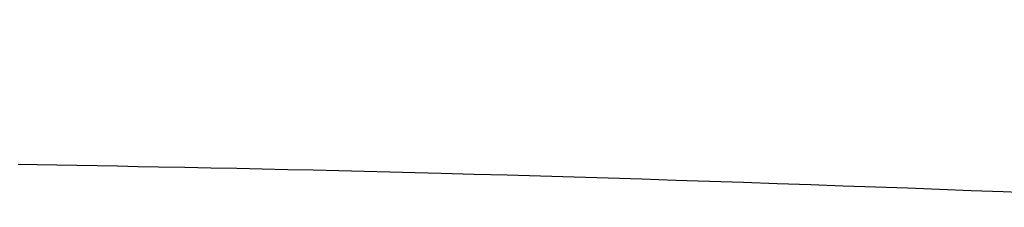
# Model space of a CAD drawing. Extents: x 0 to 2000, y 115 to 2915.
# Drawn here: x 1643 to 1702, y 1110 to 1121 of the extents above; entities that cross this region are included whole.
import ezdxf
from ezdxf.enums import TextEntityAlignment as Align

# ---------------------------------------------------------------- set-up
doc = ezdxf.new("R2010")
doc.units = 0
doc.header["$MEASUREMENT"] = 0
doc.layers.get('0').update_dxf_attribs({"linetype": 'CONTINUOUS'})
doc.layers.add('便座', color=7, linetype='CONTINUOUS')
doc.layers.add('寸法', color=7, linetype='CONTINUOUS')
doc.styles.add('EXCADDIM1', font='monotxt', dxfattribs={"width": 0.84, "bigfont": 'extfont'})
doc.styles.add('EXCADSTD', font='monotxt', dxfattribs={"bigfont": 'extfont'})
doc.styles.get("Standard").update_dxf_attribs({"font": 'monotxt', "bigfont": 'extfont'})
doc.dimstyles.get("Standard").update_dxf_attribs({"dimtxt": 0.18, "dimasz": 0.18, "dimexe": 0.18, "dimexo": 0.0625, "dimgap": 0.09, "dimtad": 0, "dimtih": 1, "dimtoh": 1, "dimdec": 4, "dimzin": 0, "dimtxsty": 'STANDARD', "dimcen": 0.09, "dimazin": 3, "dimtfac": 1, "dimtdec": 4, "dimtmove": 0, "dimatfit": 3, "dimtolj": 1, "dimtzin": 0})

# ---------------------------------------------------------------- blocks, each defined once
blk = doc.blocks.new('*D27')
at = {"layer": '寸法', "color": 3, "linetype": 'CONTINUOUS'}
for p, q in [((1407.5, 1110), (1407.5, 1294)), ((1794.5, 1208), (1794.5, 1294)), ((1437.5, 1289), (1407.5, 1284)), ((1794.5, 1284), (1764.5, 1289)), ((1407.5, 1284), (1794.5, 1284)), ((1407.5, 1284), (1437.5, 1279)), ((1764.5, 1279), (1794.5, 1284))]:
    blk.add_line(p, q, dxfattribs=at)
at = {"layer": '寸法', "color": 2, "linetype": 'CONTINUOUS', "style": 'EXCADSTD', "width": 0.84}
blk.add_text('387', height=40, dxfattribs=at).set_placement((1601, 1289), align=Align.CENTER)
blk = doc.blocks.new('_EX_NORM')
at = {"color": 0, "linetype": 'CONTINUOUS'}
for q in [(-1, 0.166667), (-1, 0), (-1, -0.166667)]:
    blk.add_line((0, 0), q, dxfattribs=at)

msp = doc.modelspace()

# ---------------------------------------------------------------- linework, layer by layer
at = {"layer": '便座', "color": 6, "linetype": 'CONTINUOUS', "flags": 128}
msp.add_lwpolyline([(1642.776878, 1112.598156), (1643.933362, 1112.579323), (1645.119533, 1112.559627), (1646.328622, 1112.539144), (1647.553863, 1112.51795), (1648.788488, 1112.496121), (1650.025728, 1112.473732), (1651.258816, 1112.45086), (1652.847428, 1112.420487), (1654.420369, 1112.389359), (1655.980419, 1112.35741), (1657.530363, 1112.324573), (1659.07298, 1112.290782), (1660.611055, 1112.255972), (1662.147369, 1112.220077), (1663.684705, 1112.183031), (1665.225845, 1112.144767), (1666.77357, 1112.105221), (1668.330664, 1112.064327), (1670.319351, 1112.010531), (1672.324784, 1111.954588), (1674.344213, 1111.896621), (1676.37489, 1111.836751), (1678.414067, 1111.775101), (1680.458994, 1111.711794), (1682.506922, 1111.646952), (1684.555103, 1111.580697), (1686.600787, 1111.513152), (1688.641227, 1111.444439), (1690.673673, 1111.374681), (1692.628598, 1111.306346), (1694.574239, 1111.237091), (1696.511346, 1111.166856), (1698.440671, 1111.095585), (1700.362966, 1111.023218), (1702.278983, 1110.949697), (1704.189473, 1110.874964)], dxfattribs=at)

# ---------------------------------------------------------------- dimensions: what is measured, and where the dimension line sits
at = {"layer": '寸法', "color": 3, "linetype": 'CONTINUOUS'}
dim = msp.add_linear_dim(base=(1794.5, 1284), p1=(1407.5, 1247), p2=(1794.5, 1247), dimstyle='STANDARD', override={"dimtxt": 40, "dimasz": 30, "dimexe": 0, "dimexo": 0, "dimgap": 5, "dimtad": 1, "dimjust": 0, "dimtih": 0, "dimtoh": 0, "dimdec": 1, "dimzin": 8, "dimtxsty": 'EXCADDIM1', "dimblk1": '_EX_NORM', "dimblk2": '_EX_NORM', "dimsah": 1, "dimse1": 0, "dimse2": 0, "dimclrd": 3, "dimclre": 3, "dimclrt": 2, "dimtmove": 2}, dxfattribs=at)
dim.commit()
dim.dimension.update_dxf_attribs({"geometry": '*D27', "text_midpoint": (1601, 1309), "dimtype": 160})

doc.saveas('drawing.dxf')
